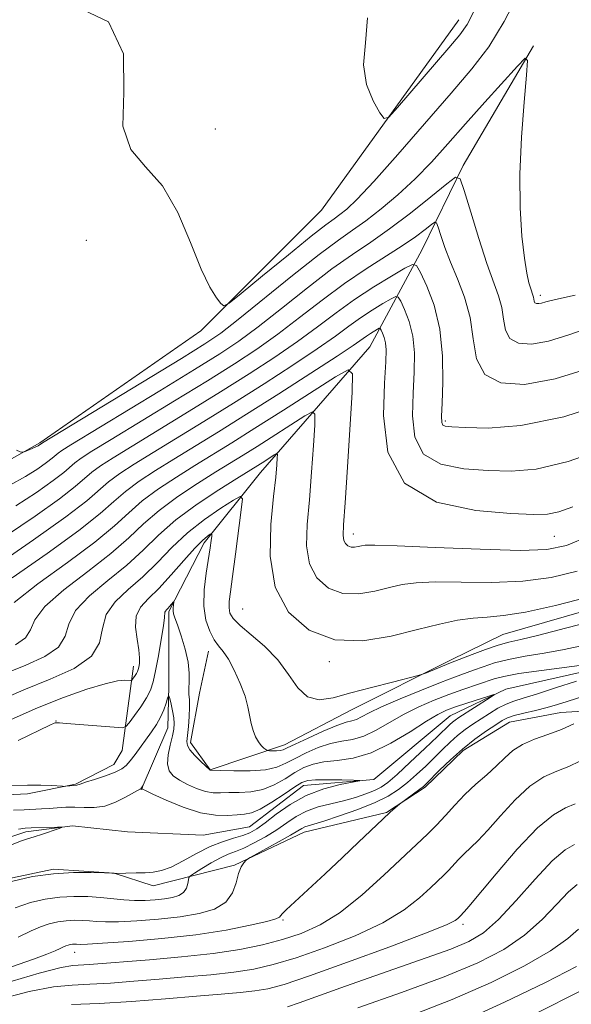
# Model space of a CAD drawing. Extents: x 2079800 to 2082700, y 359800 to 362700.
# Drawn here: x 2082265 to 2082375, y 360099 to 360296 of the extents above; entities that cross this region are included whole.
import ezdxf

# ---------------------------------------------------------------- set-up
doc = ezdxf.new("R2010")
doc.units = 0
doc.header["$MEASUREMENT"] = 0
doc.linetypes.add('rvrstm', pattern=[117.1, 50, -3.9, 0.5, -3.9, 0.5, -3.9, 0.5, -3.9, 50])
for name, color, linetype, lineweight in [('DTM HARD BREAKLINE', 7, 'Continuous', 0), ('DTM SPOT ELEVATION', 2, 'Continuous', 13), ('INDEX CONTOUR', 41, 'Continuous', 13), ('INTERMEDIATE CONTOUR', 44, 'Continuous', 0), ('STREAM - RIVER SINGLE LINE', 142, 'rvrstm', 0)]:
    doc.layers.add(name, color=color, linetype=linetype, lineweight=lineweight)

msp = doc.modelspace()

# ---------------------------------------------------------------- linework, layer by layer
at = {"layer": 'DTM HARD BREAKLINE'}
for points in [[(2082352.66, 360295.77, 1070.67), (2082325.22, 360257.84, 1069.42), (2082301.14, 360233.76, 1067.66), (2082268.97, 360211.4, 1066.17), (2082251.6, 360201.67, 1065.31), (2082236.97, 360205.76, 1065.31), (2082220.82, 360219.54, 1066.24), (2082209.16, 360218.61, 1066.15), (2082193.99, 360197.19, 1065.62), (2082190.68, 360173.54, 1064.37), (2082167.18, 360169.01, 1064.37), (2082142.26, 360162.55, 1063.41), (2082125.99, 360155.56, 1062.45), (2082105.55, 360135.35, 1060.64), (2082098.07, 360114.55, 1056.17)], [(2082367.53, 360290.61, 1066.12), (2082353.49, 360266.74, 1064.34), (2082345.32, 360249.99, 1060.78), (2082334.86, 360230.56, 1054.84), (2082313.04, 360205.49, 1049.1), (2082301.83, 360191.46, 1045.5), (2082294.72, 360177.76, 1043.74), (2082294.75, 360162.84, 1042.22), (2082294.54, 360154.54, 1041.08), (2082289.235, 360142.211, 1039.924)], [(2082302.656, 360169.853, 1045.336), (2082300.841, 360161.447, 1045.104), (2082299.04, 360151.628, 1044.442), (2082302.985, 360146.162, 1044.013), (2082317.853, 360151.186, 1046.606), (2082331.336, 360158.228, 1047.178), (2082350.958, 360168.027, 1048.34), (2082361.407, 360173.211, 1048.984), (2082389.858, 360181.327, 1049.18), (2082416.361, 360189.792, 1050.075), (2082430.504, 360196.545, 1050.575), (2082444.196, 360205.463, 1051.934), (2082455.311, 360216.232, 1055.028), (2082461.971, 360222.051, 1057.531), (2082485.956, 360244.242, 1058.461), (2082500, 360251.333, 1059.134)], [(2082500, 360222.905, 1057.326), (2082499.861, 360222.814, 1057.294), (2082491.746, 360212.55, 1056.183), (2082479.912, 360204.241, 1054.1), (2082467.337, 360198.159, 1053.975), (2082458.498, 360192.573, 1052.973), (2082453.064, 360186.359, 1052.754), (2082444.111, 360180.342, 1052.19), (2082413.36, 360166.67, 1049.623), (2082398.277, 360159.066, 1049.043), (2082380.619, 360158.111, 1048.088), (2082373.002, 360157.631, 1046.992), (2082362.759, 360155.681, 1046.836), (2082353.534, 360150.016, 1046.554), (2082345.9, 360142.749, 1046.194), (2082338.181, 360137.669, 1045.896), (2082321.769, 360133.734, 1044.66), (2082307.842, 360127.172, 1043.846), (2082291.599, 360123.014, 1040.558), (2082283.855, 360125.598, 1039.978), (2082271.709, 360126.379, 1039.838), (2082258.724, 360123.646, 1039.822)], [(2082236.02, 360145.787, 1041.956), (2082245.223, 360140.833, 1041.706), (2082253.72, 360140.814, 1041.706), (2082266.543, 360141.398, 1041.688), (2082276.13, 360143.336, 1042.099), (2082283.78, 360147.214, 1042.725), (2082285.407, 360150.039, 1043.065), (2082287.721, 360166.895, 1046.606)]]:
    msp.add_polyline3d(points, dxfattribs=at)
at = {"layer": 'DTM SPOT ELEVATION'}
for p in [(2082304.02, 360274.05, 1069.13), (2082278.3, 360251.83, 1066.14), (2082368.89, 360240.87, 1066.42), (2082349.94, 360215.75, 1060.27), (2082331.61, 360193.26, 1054.57), (2082371.7, 360192.78, 1055.03), (2082309.51, 360178.29, 1049.1), (2082326.77, 360167.74, 1049.7), (2082272.24, 360155.93, 1044.06), (2082317.56, 360116.24, 1046.16), (2082353.49, 360115.36, 1052.38), (2082275.92, 360109.8, 1046.68)]:
    msp.add_point(p, dxfattribs=at)
at = {"layer": 'INDEX CONTOUR'}
for points in [[(2082334.416, 360296.199, 1070), (2082333.982, 360291.226, 1070), (2082333.581, 360286.851, 1070), (2082334.227, 360282.918, 1070), (2082335.559, 360279.623, 1070), (2082336.877, 360277.253, 1070), (2082337.725, 360276.083, 1070), (2082338.643, 360276.359, 1070), (2082340.418, 360278.316, 1070), (2082350.632, 360290.2061, 1070), (2082352.85, 360292.82, 1070), (2082354.302, 360294.8641, 1070), (2082355.629, 360297.429, 1070)], [(2082262.3609, 360192.944, 1060), (2082268.0281, 360196.789, 1060), (2082272.91, 360200.259, 1060), (2082276.051, 360202.691, 1060), (2082279.345, 360205.534, 1060), (2082281.079, 360206.801, 1060), (2082283.622, 360208.44, 1060), (2082287.404, 360210.766, 1060), (2082298.801, 360217.72, 1060), (2082305.0649, 360221.58, 1060), (2082310.807, 360225.184, 1060), (2082315.922, 360228.509, 1060), (2082320.442, 360231.617, 1060), (2082324.438, 360234.561, 1060), (2082328.146, 360237.361, 1060), (2082331.838, 360240.024, 1060), (2082335.653, 360242.522, 1060), (2082339.178, 360244.6671, 1060), (2082341.863, 360246.235, 1060), (2082343.367, 360247.006, 1060), (2082344.169, 360246.787, 1060), (2082344.959, 360245.391, 1060), (2082346.23, 360242.698, 1060), (2082347.694, 360238.858, 1060), (2082348.872, 360234.0901, 1060), (2082349.409, 360228.7201, 1060), (2082349.461, 360223.502, 1060), (2082349.309, 360219.297, 1060), (2082349.199, 360216.729, 1060), (2082349.22, 360215.473, 1060), (2082349.423, 360214.965, 1060), (2082349.947, 360214.724, 1060), (2082351.271, 360214.582, 1060), (2082353.965, 360214.452, 1060), (2082358.507, 360214.37, 1060), (2082365.03, 360214.866, 1060), (2082373.575, 360216.595, 1060), (2082383.857, 360219.903, 1060)], [(2082262.089, 360165.401, 1050), (2082266.218, 360167.059, 1050), (2082269.992, 360168.77, 1050), (2082272.7209, 360170.657, 1050), (2082274.025, 360172.819, 1050), (2082274.763, 360175.261, 1050), (2082276.106, 360177.962, 1050), (2082278.887, 360180.886, 1050), (2082282.593, 360183.936, 1050), (2082286.376, 360187, 1050), (2082289.626, 360189.997, 1050), (2082292.692, 360192.978, 1050), (2082296.159, 360196.026, 1050), (2082300.374, 360199.146, 1050), (2082304.719, 360202.035, 1050), (2082308.334, 360204.311, 1050), (2082313.882, 360207.772, 1050), (2082315.795, 360208.994, 1050), (2082316.262, 360209.2581, 1050), (2082316.419, 360209.112, 1050), (2082316.4, 360208.43, 1050), (2082316.305, 360207.043, 1050), (2082316.088, 360204.593, 1050), (2082315.665, 360200.681, 1050), (2082315.089, 360195.144, 1050), (2082314.946, 360188.782, 1050), (2082315.958, 360182.634, 1050), (2082318.65, 360177.601, 1050), (2082322.769, 360174.029, 1050), (2082327.87, 360172.1249, 1050), (2082333.498, 360171.938, 1050), (2082339.1649, 360172.877, 1050), (2082344.378, 360174.195, 1050), (2082348.757, 360175.2731, 1050), (2082352.39, 360176.013, 1050), (2082355.482, 360176.447, 1050), (2082358.326, 360176.658, 1050), (2082361.576, 360176.939, 1050), (2082365.974, 360177.631, 1050), (2082371.915, 360178.9541, 1050), (2082378.392, 360180.626, 1050)], [(2082376.801, 360147.884, 1050), (2082374.573, 360146.832, 1050), (2082372.209, 360145.908, 1050), (2082369.631, 360144.753, 1050), (2082366.837, 360142.928, 1050), (2082363.872, 360140.1799, 1050), (2082360.972, 360137.016, 1050), (2082358.425, 360134.132, 1050), (2082356.438, 360132.049, 1050), (2082353.678, 360129.439, 1050), (2082352.581, 360128.296, 1050), (2082350.61, 360126.109, 1050), (2082349.648, 360125.1431, 1050), (2082346.966, 360122.632, 1050), (2082344.809, 360120.659, 1050), (2082341.7481, 360118.273, 1050), (2082337.48, 360115.674, 1050), (2082331.916, 360113.064, 1050), (2082325.816, 360110.664, 1050), (2082320.152, 360108.701, 1050), (2082315.608, 360107.33, 1050), (2082311.724, 360106.432, 1050), (2082307.755, 360105.814, 1050), (2082303.136, 360105.314, 1050), (2082298.034, 360104.8699, 1050), (2082292.799, 360104.445, 1050), (2082287.752, 360104.023, 1050), (2082283.095, 360103.652, 1050), (2082278.999, 360103.398, 1050), (2082275.454, 360103.254, 1050), (2082271.712, 360102.914, 1050), (2082266.84, 360101.995, 1050), (2082260.177, 360100.207, 1050)], [(2082263.749, 360138.132, 1040), (2082265.875, 360138.234, 1040), (2082269.309, 360138.378, 1040), (2082270.858, 360138.474, 1040), (2082272.465, 360138.604, 1040), (2082274.159, 360138.716, 1040), (2082275.95, 360138.74, 1040), (2082277.844, 360138.659, 1040), (2082279.844, 360138.656, 1040), (2082281.953, 360138.967, 1040), (2082284.1251, 360139.732, 1040), (2082286.123, 360140.714, 1040), (2082289.095, 360142.366, 1040), (2082289.141, 360142.41, 1040), (2082289.572, 360142.986, 1040), (2082289.446, 360142.464, 1040), (2082289.52, 360142.334, 1040), (2082290.075, 360142.036, 1040), (2082291.558, 360141.34, 1040), (2082294.234, 360140.128, 1040), (2082297.631, 360138.739, 1040), (2082301.089, 360137.627, 1040), (2082304.065, 360137.123, 1040), (2082306.484, 360137.071, 1040), (2082308.381, 360137.1951, 1040), (2082309.858, 360137.311, 1040), (2082311.258, 360137.604, 1040), (2082312.9861, 360138.355, 1040), (2082315.288, 360139.719, 1040), (2082317.774, 360141.352, 1040), (2082319.893, 360142.786, 1040), (2082321.3, 360143.662, 1040), (2082322.465, 360144.065, 1040), (2082324.06, 360144.189, 1040), (2082326.517, 360144.202, 1040), (2082329.2999, 360144.168, 1040), (2082331.631, 360144.123, 1040), (2082332.857, 360144.082, 1040), (2082332.823, 360143.979, 1040), (2082328.959, 360143.228, 1040), (2082325.66, 360142.38, 1040), (2082322.161, 360141.07, 1040), (2082318.945, 360139.273, 1040), (2082316.182, 360137.308, 1040), (2082313.967, 360135.578, 1040), (2082312.317, 360134.388, 1040), (2082310.946, 360133.625, 1040), (2082309.491, 360133.077, 1040), (2082307.663, 360132.539, 1040), (2082305.463, 360131.85, 1040), (2082302.966, 360130.855, 1040), (2082300.278, 360129.487, 1040), (2082297.618, 360128.0129, 1040), (2082295.237, 360126.788, 1040), (2082293.302, 360126.073, 1040), (2082291.642, 360125.763, 1040), (2082290.001, 360125.661, 1040), (2082288.219, 360125.602, 1040), (2082284.095, 360125.508, 1040), (2082283.954, 360125.52, 1040), (2082283.356, 360125.551, 1040), (2082281.879, 360125.612, 1040), (2082279.241, 360125.693, 1040), (2082275.713, 360125.687, 1040), (2082271.706, 360125.463, 1040), (2082267.56, 360124.901, 1040), (2082263.333, 360123.923, 1040)], [(2082376.145, 360106.924, 1060), (2082369.946, 360103.788, 1060), (2082361.794, 360099.826, 1060), (2082352.904, 360095.8029, 1060)]]:
    msp.add_polyline3d(points, dxfattribs=at)
at = {"layer": 'INTERMEDIATE CONTOUR'}
for points in [[(2082274.951, 360299.0269, 1068), (2082282.684, 360295.4101, 1068), (2082285.703, 360288.992, 1068), (2082285.784, 360281.38, 1068), (2082285.579, 360274.564, 1068), (2082287.14, 360269.936, 1068), (2082290.104, 360266.504, 1068), (2082293.505, 360262.679, 1068), (2082296.545, 360257.358, 1068), (2082299.101, 360251.378, 1068), (2082301.219, 360246.063, 1068), (2082302.936, 360242.436, 1068), (2082304.245, 360240.308, 1068), (2082305.128, 360239.19, 1068), (2082305.721, 360238.746, 1068), (2082306.773, 360239.269, 1068), (2082309.186, 360241.207, 1068), (2082313.475, 360244.735, 1068), (2082318.607, 360248.935, 1068), (2082323.158, 360252.616, 1068), (2082326.072, 360254.893, 1068), (2082327.734, 360256.118, 1068), (2082328.896, 360256.9519, 1068), (2082330.2611, 360258.048, 1068), (2082332.358, 360260.042, 1068), (2082335.67, 360263.564, 1068), (2082340.435, 360268.933, 1068), (2082351.091, 360281.195, 1068), (2082355.245, 360286.008, 1068), (2082358.619, 360290.393, 1068), (2082361.709, 360295.474, 1068), (2082364.977, 360301.777, 1068)], [(2082264.345, 360209.9701, 1066), (2082265.054, 360209.611, 1066), (2082265.412, 360209.524, 1066), (2082265.668, 360209.544, 1066), (2082266.042, 360209.688, 1066), (2082267.457, 360210.285, 1066), (2082268.164, 360210.598, 1066), (2082268.645, 360210.8321, 1066), (2082268.926, 360210.99, 1066), (2082269.256, 360211.238, 1066), (2082269.502, 360211.394, 1066), (2082297.289, 360228.269, 1066), (2082301.964, 360231.157, 1066), (2082305.146, 360233.32, 1066), (2082308.618, 360236.009, 1066), (2082319.468, 360244.777, 1066), (2082324.768, 360248.974, 1066), (2082328.609, 360251.843, 1066), (2082331.443, 360253.831, 1066), (2082334.0731, 360255.701, 1066), (2082337.121, 360258.061, 1066), (2082340.492, 360260.905, 1066), (2082343.91, 360264.069, 1066), (2082347.184, 360267.434, 1066), (2082350.465, 360271.058, 1066), (2082353.988, 360275.041, 1066), (2082357.839, 360279.349, 1066), (2082364.365, 360286.559, 1066), (2082365.911, 360288.121, 1066), (2082366.3821, 360287.662, 1066), (2082366.179, 360284.789, 1066), (2082365.681, 360279.376, 1066), (2082365.152, 360272.374, 1066), (2082364.833, 360265.002, 1066), (2082364.898, 360258.308, 1066), (2082365.252, 360252.666, 1066), (2082365.736, 360248.275, 1066), (2082366.214, 360245.247, 1066), (2082366.641, 360243.317, 1066), (2082366.996, 360242.131, 1066), (2082367.448, 360240.854, 1066), (2082367.559, 360240.448, 1066), (2082367.616, 360240.043, 1066), (2082367.684, 360239.663, 1066), (2082367.839, 360239.368, 1066), (2082368.14, 360239.206, 1066), (2082368.591, 360239.1791, 1066), (2082369.175, 360239.283, 1066), (2082370.04, 360239.5299, 1066), (2082371.9691, 360240.014, 1066), (2082375.903, 360240.847, 1066)], [(2082262.999, 360202.969, 1064), (2082266.101, 360204.682, 1064), (2082268.571, 360206.233, 1064), (2082270.356, 360207.482, 1064), (2082271.4601, 360208.337, 1064), (2082272.619, 360209.337, 1064), (2082273.361, 360209.863, 1064), (2082275.184, 360211.002, 1064), (2082292.945, 360221.804, 1064), (2082299.881, 360226.039, 1064), (2082304.911, 360229.166, 1064), (2082308.738, 360231.716, 1064), (2082312.56, 360234.545, 1064), (2082317.255, 360238.241, 1064), (2082322.413, 360242.335, 1064), (2082327.302, 360246.093, 1064), (2082331.403, 360249.005, 1064), (2082335.054, 360251.463, 1064), (2082338.805, 360254.084, 1064), (2082342.987, 360257.261, 1064), (2082347.051, 360260.505, 1064), (2082350.23, 360263.103, 1064), (2082352.0119, 360264.411, 1064), (2082352.917, 360264.06, 1064), (2082353.721, 360261.747, 1064), (2082355.0129, 360257.438, 1064), (2082356.64, 360252.149, 1064), (2082358.266, 360247.165, 1064), (2082360.594, 360240.744, 1064), (2082361.221, 360238.438, 1064), (2082361.55, 360236.102, 1064), (2082361.942, 360233.917, 1064), (2082362.833, 360232.218, 1064), (2082364.571, 360231.279, 1064), (2082367.1639, 360231.127, 1064), (2082370.533, 360231.725, 1064), (2082374.614, 360232.989, 1064), (2082379.395, 360234.642, 1064)], [(2082264.231, 360198.813, 1062), (2082268.299, 360201.511, 1062), (2082271.633, 360203.87, 1062), (2082273.756, 360205.514, 1062), (2082275.982, 360207.4349, 1062), (2082277.22, 360208.332, 1062), (2082279.4029, 360209.7211, 1062), (2082283.219, 360212.057, 1062), (2082295.873, 360219.762, 1062), (2082302.473, 360223.81, 1062), (2082307.859, 360227.175, 1062), (2082312.33, 360230.113, 1062), (2082316.5011, 360233.0809, 1062), (2082320.856, 360236.407, 1062), (2082325.358, 360239.893, 1062), (2082329.835, 360243.212, 1062), (2082334.117, 360246.101, 1062), (2082341.362, 360250.68, 1062), (2082343.995, 360252.49, 1062), (2082345.921, 360253.942, 1062), (2082347.18, 360254.958, 1062), (2082347.856, 360255.454, 1062), (2082348.199, 360255.321, 1062), (2082348.503, 360254.445, 1062), (2082349.019, 360252.758, 1062), (2082349.824, 360250.374, 1062), (2082350.9491, 360247.456, 1062), (2082352.365, 360244.138, 1062), (2082353.791, 360240.458, 1062), (2082354.882, 360236.429, 1062), (2082355.484, 360232.162, 1062), (2082356.201, 360228.171, 1062), (2082357.827, 360225.068, 1062), (2082361.002, 360223.353, 1062), (2082365.738, 360223.075, 1062), (2082371.892, 360224.167, 1062), (2082379.187, 360226.448, 1062)], [(2082260.491, 360187.0761, 1058), (2082267.757, 360192.068, 1058), (2082274.187, 360196.648, 1058), (2082278.347, 360199.868, 1058), (2082282.707, 360203.632, 1058), (2082284.938, 360205.27, 1058), (2082287.842, 360207.159, 1058), (2082291.59, 360209.4749, 1058), (2082301.729, 360215.678, 1058), (2082307.658, 360219.351, 1058), (2082313.754, 360223.193, 1058), (2082319.514, 360226.905, 1058), (2082324.383, 360230.152, 1058), (2082327.99, 360232.6981, 1058), (2082330.687, 360234.686, 1058), (2082333.009, 360236.356, 1058), (2082335.345, 360237.885, 1058), (2082337.504, 360239.199, 1058), (2082339.149, 360240.1589, 1058), (2082340.07, 360240.632, 1058), (2082340.561, 360240.498, 1058), (2082341.045, 360239.643, 1058), (2082341.823, 360237.993, 1058), (2082342.72, 360235.642, 1058), (2082343.441, 360232.722, 1058), (2082343.764, 360229.347, 1058), (2082343.7559, 360225.544, 1058), (2082343.5551, 360221.322, 1058), (2082343.3891, 360216.796, 1058), (2082343.844, 360212.519, 1058), (2082345.594, 360209.152, 1058), (2082349.0591, 360207.164, 1058), (2082353.647, 360206.243, 1058), (2082358.512, 360205.885, 1058), (2082363.109, 360205.753, 1058), (2082368.101, 360206.1901, 1058), (2082374.45, 360207.705, 1058), (2082382.683, 360210.579, 1058)], [(2082263.4879, 360184.4581, 1056), (2082270.48, 360189.369, 1056), (2082276.795, 360193.939, 1056), (2082281.037, 360197.312, 1056), (2082283.774, 360199.735, 1056), (2082286.07, 360201.73, 1056), (2082288.797, 360203.739, 1056), (2082292.061, 360205.878, 1056), (2082295.776, 360208.184, 1056), (2082304.657, 360213.636, 1056), (2082310.25, 360217.121, 1056), (2082316.7019, 360221.202, 1056), (2082323.106, 360225.301, 1056), (2082328.324, 360228.6879, 1056), (2082331.541, 360230.834, 1056), (2082334.181, 360232.688, 1056), (2082335.038, 360233.249, 1056), (2082336.434, 360234.084, 1056), (2082336.772, 360234.257, 1056), (2082336.953, 360234.2079, 1056), (2082337.13, 360233.894, 1056), (2082337.416, 360233.289, 1056), (2082337.745, 360232.425, 1056), (2082338.01, 360231.354, 1056), (2082338.119, 360229.973, 1056), (2082338.0511, 360227.586, 1056), (2082337.801, 360223.347, 1056), (2082337.58, 360216.863, 1056), (2082338.469, 360209.565, 1056), (2082341.765, 360203.34, 1056), (2082348.172, 360199.604, 1056), (2082356.023, 360197.904, 1056), (2082363.059, 360197.318, 1056), (2082367.61, 360197.093, 1056), (2082370.364, 360197.169, 1056), (2082372.598, 360197.655, 1056), (2082375.423, 360198.661, 1056)], [(2082263.843, 360179.546, 1054), (2082268.621, 360183.267, 1054), (2082274.518, 360187.5581, 1054), (2082279.989, 360191.626, 1054), (2082283.9, 360194.874, 1054), (2082286.747, 360197.483, 1054), (2082289.433, 360199.829, 1054), (2082292.656, 360202.208, 1054), (2082296.28, 360204.597, 1054), (2082299.962, 360206.893, 1054), (2082307.318, 360211.424, 1054), (2082311.9421, 360214.3149, 1054), (2082317.626, 360217.917, 1054), (2082328.0391, 360224.568, 1054), (2082330.58, 360226.0029, 1054), (2082331.434, 360225.207, 1054), (2082331.335, 360221.498, 1054), (2082330.407, 360206.578, 1054), (2082329.946, 360199.455, 1054), (2082329.645, 360195.056, 1054), (2082329.544, 360192.897, 1054), (2082329.658, 360191.9349, 1054), (2082329.994, 360191.307, 1054), (2082330.507, 360190.861, 1054), (2082331.144, 360190.624, 1054), (2082331.845, 360190.601, 1054), (2082332.552, 360190.718, 1054), (2082333.202, 360190.882, 1054), (2082333.961, 360191.0061, 1054), (2082335.901, 360191.024, 1054), (2082340.321, 360190.876, 1054), (2082347.909, 360190.544, 1054), (2082356.893, 360190.175, 1054), (2082364.889, 360189.96, 1054), (2082370.234, 360190.113, 1054), (2082374.149, 360190.947, 1054), (2082378.574, 360192.802, 1054)], [(2082264.129, 360171.111, 1052), (2082266.12, 360172.487, 1052), (2082267.122, 360174.099, 1052), (2082268.02, 360176.124, 1052), (2082269.975, 360178.754, 1052), (2082273.754, 360182.077, 1052), (2082278.555, 360185.747, 1052), (2082283.182, 360189.313, 1052), (2082286.763, 360192.435, 1052), (2082289.719, 360195.23, 1052), (2082292.7961, 360197.927, 1052), (2082296.515, 360200.677, 1052), (2082300.499, 360203.316, 1052), (2082304.148, 360205.602, 1052), (2082309.611, 360208.975, 1052), (2082312.39, 360210.713, 1052), (2082321.917, 360216.781, 1052), (2082323.421, 360217.63, 1052), (2082323.926, 360217.159, 1052), (2082323.868, 360214.964, 1052), (2082323.61, 360210.866, 1052), (2082323.247, 360205.586, 1052), (2082322.805, 360200.068, 1052), (2082322.367, 360195.1, 1052), (2082322.245, 360190.839, 1052), (2082322.808, 360187.284, 1052), (2082324.322, 360184.454, 1052), (2082326.638, 360182.445, 1052), (2082329.507, 360181.375, 1052), (2082332.672, 360181.269, 1052), (2082335.859, 360181.798, 1052), (2082338.79, 360182.539, 1052), (2082341.359, 360183.139, 1052), (2082344.145, 360183.518, 1052), (2082347.901, 360183.661, 1052), (2082353.117, 360183.601, 1052), (2082359.234, 360183.557, 1052), (2082365.432, 360183.796, 1052), (2082371.0751, 360184.533, 1052), (2082376.271, 360185.787, 1052)], [(2082260.877, 360160.025, 1048), (2082265.813, 360162.148, 1048), (2082271.059, 360164.255, 1048), (2082275.854, 360166.428, 1048), (2082279.322, 360168.826, 1048), (2082280.927, 360171.54, 1048), (2082281.5069, 360174.399, 1048), (2082282.238, 360177.17, 1048), (2082284.02, 360179.695, 1048), (2082286.631, 360182.125, 1048), (2082289.569, 360184.687, 1048), (2082292.451, 360187.535, 1048), (2082295.355, 360190.533, 1048), (2082298.478, 360193.473, 1048), (2082301.887, 360196.152, 1048), (2082305.137, 360198.382, 1048), (2082307.655, 360199.981, 1048), (2082309.019, 360200.724, 1048), (2082309.421, 360200.225, 1048), (2082309.206, 360198.055, 1048), (2082308.052, 360189.223, 1048), (2082307.457, 360184.773, 1048), (2082307.031, 360181.676, 1048), (2082306.8, 360179.738, 1048), (2082306.762, 360178.477, 1048), (2082306.958, 360177.453, 1048), (2082307.61, 360176.379, 1048), (2082308.98, 360175.007, 1048), (2082311.2, 360173.145, 1048), (2082313.876, 360170.822, 1048), (2082316.481, 360168.12, 1048), (2082318.63, 360165.203, 1048), (2082320.511, 360162.557, 1048), (2082322.451, 360160.745, 1048), (2082324.747, 360160.168, 1048), (2082327.575, 360160.568, 1048), (2082331.08, 360161.52, 1048), (2082335.241, 360162.638, 1048), (2082339.38, 360163.701, 1048), (2082344.493, 360164.985, 1048), (2082345.405, 360165.252, 1048), (2082346.173, 360165.552, 1048), (2082350.966, 360167.494, 1048), (2082355.302, 360169.177, 1048), (2082357.949, 360170.173, 1048), (2082360.494, 360171.051, 1048), (2082362.62, 360171.647, 1048), (2082365.012, 360172.202, 1048), (2082368.601, 360173.055, 1048), (2082373.9261, 360174.421, 1048), (2082379.94, 360175.998, 1048)], [(2082263.258, 360156.22, 1046), (2082268.554, 360158.559, 1046), (2082273.7169, 360160.618, 1046), (2082278.345, 360162.252, 1046), (2082282.038, 360163.368, 1046), (2082284.52, 360163.923, 1046), (2082285.992, 360164.082, 1046), (2082287.17, 360164.033, 1046), (2082287.361, 360164.088, 1046), (2082287.516, 360164.265, 1046), (2082288.049, 360165.003, 1046), (2082288.315, 360165.418, 1046), (2082288.5, 360165.781, 1046), (2082288.626, 360166.167, 1046), (2082288.74, 360166.679, 1046), (2082288.859, 360167.424, 1046), (2082288.9009, 360168.532, 1046), (2082288.756, 360170.135, 1046), (2082288.393, 360172.277, 1046), (2082288.101, 360174.651, 1046), (2082288.247, 360176.859, 1046), (2082289.116, 360178.648, 1046), (2082290.664, 360180.332, 1046), (2082292.763, 360182.374, 1046), (2082295.244, 360185.052, 1046), (2082297.765, 360187.93, 1046), (2082299.942, 360190.388, 1046), (2082301.481, 360191.961, 1046), (2082302.446, 360192.79, 1046), (2082302.995, 360193.164, 1046), (2082303.268, 360193.313, 1046), (2082303.348, 360193.213, 1046), (2082303.305, 360192.779, 1046), (2082303.19, 360191.914, 1046), (2082302.985, 360190.478, 1046), (2082302.208, 360185.391, 1046), (2082301.833, 360182.065, 1046), (2082301.7641, 360178.818, 1046), (2082302.162, 360176.046, 1046), (2082302.903, 360173.825, 1046), (2082303.79, 360172.147, 1046), (2082304.674, 360170.93, 1046), (2082305.592, 360169.7879, 1046), (2082306.628, 360168.26, 1046), (2082307.816, 360166.038, 1046), (2082308.995, 360163.423, 1046), (2082309.9531, 360160.872, 1046), (2082310.546, 360158.739, 1046), (2082311.191, 360155.451, 1046), (2082311.582, 360154.041, 1046), (2082312.07, 360152.787, 1046), (2082312.618, 360151.763, 1046), (2082313.181, 360151.019, 1046), (2082313.693, 360150.525, 1046), (2082314.079, 360150.228, 1046), (2082314.308, 360150.075, 1046), (2082314.5121, 360150.015, 1046), (2082314.866, 360149.9939, 1046), (2082315.486, 360149.976, 1046), (2082316.246, 360149.976, 1046), (2082316.961, 360150.025, 1046), (2082317.557, 360150.172, 1046), (2082318.402, 360150.551, 1046), (2082319.973, 360151.314, 1046), (2082322.544, 360152.525, 1046), (2082325.566, 360153.891, 1046), (2082328.285, 360155.031, 1046), (2082330.136, 360155.672, 1046), (2082331.314, 360155.986, 1046), (2082332.203, 360156.255, 1046), (2082333.1951, 360156.729, 1046), (2082334.724, 360157.524, 1046), (2082337.234, 360158.724, 1046), (2082340.943, 360160.341, 1046), (2082345.171, 360162.0941, 1046), (2082349.012, 360163.629, 1046), (2082351.799, 360164.69, 1046), (2082355.555, 360166.039, 1046), (2082357.489, 360166.745, 1046), (2082359.79, 360167.4991, 1046), (2082362.5701, 360168.213, 1046), (2082365.898, 360168.833, 1046), (2082369.65, 360169.443, 1046), (2082373.662, 360170.159, 1046), (2082377.764, 360171.049, 1046)], [(2082264.6471, 360152.0151, 1044), (2082270.963, 360155.088, 1044), (2082271.869, 360155.497, 1044), (2082272.085, 360155.557, 1044), (2082272.923, 360155.5461, 1044), (2082273.569, 360155.507, 1044), (2082275.152, 360155.388, 1044), (2082283.854, 360154.671, 1044), (2082285.407, 360154.584, 1044), (2082286.1811, 360154.821, 1044), (2082286.838, 360155.586, 1044), (2082287.876, 360156.988, 1044), (2082289.132, 360158.76, 1044), (2082290.2769, 360160.542, 1044), (2082291.069, 360162.106, 1044), (2082291.613, 360163.765, 1044), (2082292.102, 360165.964, 1044), (2082292.672, 360168.95, 1044), (2082293.2431, 360172.174, 1044), (2082293.679, 360174.889, 1044), (2082293.887, 360176.539, 1044), (2082293.975, 360177.656, 1044), (2082294.077, 360177.865, 1044), (2082294.269, 360178.075, 1044), (2082294.549, 360178.356, 1044), (2082294.901, 360178.746, 1044), (2082295.702, 360179.691, 1044), (2082295.7461, 360179.675, 1044), (2082295.649, 360179.023, 1044), (2082295.591, 360178.473, 1044), (2082295.589, 360177.9, 1044), (2082295.691, 360177.33, 1044), (2082295.959, 360176.504, 1044), (2082296.459, 360175.087, 1044), (2082297.2051, 360172.882, 1044), (2082298.0001, 360170.238, 1044), (2082298.598, 360167.639, 1044), (2082298.824, 360165.474, 1044), (2082298.804, 360163.752, 1044), (2082298.736, 360162.387, 1044), (2082298.77, 360161.26, 1044), (2082298.857, 360160.1239, 1044), (2082298.901, 360158.7, 1044), (2082298.8301, 360156.824, 1044), (2082298.677, 360154.801, 1044), (2082298.373, 360151.864, 1044), (2082298.463, 360151.019, 1044), (2082298.952, 360150.165, 1044), (2082299.929, 360149.055, 1044), (2082301.115, 360147.873, 1044), (2082302.979, 360146.134, 1044), (2082305.083, 360146.059, 1044), (2082307.7311, 360145.9811, 1044), (2082310.977, 360145.983, 1044), (2082314.0329, 360146.192, 1044), (2082316.326, 360146.705, 1044), (2082318.133, 360147.487, 1044), (2082319.947, 360148.471, 1044), (2082322.134, 360149.57, 1044), (2082324.57, 360150.615, 1044), (2082327.003, 360151.414, 1044), (2082329.254, 360151.869, 1044), (2082331.422, 360152.246, 1044), (2082333.674, 360152.906, 1044), (2082336.146, 360154.099, 1044), (2082338.832, 360155.654, 1044), (2082341.697, 360157.291, 1044), (2082344.691, 360158.782, 1044), (2082347.719, 360160.091, 1044), (2082350.673, 360161.233, 1044), (2082353.446, 360162.22, 1044), (2082359.676, 360164.313, 1044), (2082361.631, 360164.825, 1044), (2082364.647, 360165.374, 1044), (2082369.175, 360166.019, 1044), (2082378.722, 360167.262, 1044)], [(2082376.115, 360163.883, 1044), (2082371.971, 360162.51, 1044), (2082368.17, 360161.287, 1044), (2082365.462, 360160.466, 1044), (2082363.594, 360159.886, 1044), (2082362.063, 360159.283, 1044), (2082360.462, 360158.457, 1044), (2082358.777, 360157.451, 1044), (2082357.088, 360156.373, 1044), (2082355.461, 360155.303, 1044), (2082353.898, 360154.206, 1044), (2082352.389, 360153.019, 1044), (2082350.909, 360151.694, 1044), (2082349.398, 360150.229, 1044), (2082347.786, 360148.633, 1044), (2082346.029, 360146.934, 1044), (2082344.194, 360145.232, 1044), (2082342.375, 360143.641, 1044), (2082340.5889, 360142.24, 1044), (2082338.554, 360140.949, 1044), (2082335.908, 360139.652, 1044), (2082332.479, 360138.285, 1044), (2082328.831, 360136.99, 1044), (2082325.713, 360135.966, 1044), (2082323.685, 360135.346, 1044), (2082322.541, 360135.012, 1044), (2082321.885, 360134.784, 1044), (2082321.327, 360134.49, 1044), (2082320.503, 360133.982, 1044), (2082319.056, 360133.124, 1044), (2082316.803, 360131.86, 1044), (2082310.961, 360128.67, 1044), (2082310.441, 360128.35, 1044), (2082310.145, 360128.085, 1044), (2082309.722, 360127.625, 1044), (2082309.191, 360126.811, 1044), (2082308.664, 360125.5071, 1044), (2082308.174, 360123.669, 1044), (2082307.441, 360121.616, 1044), (2082306.105, 360119.758, 1044), (2082303.886, 360118.408, 1044), (2082300.818, 360117.499, 1044), (2082297.018, 360116.869, 1044), (2082292.687, 360116.386, 1044), (2082288.369, 360116.042, 1044), (2082284.695, 360115.858, 1044), (2082282.113, 360115.841, 1044), (2082280.338, 360115.932, 1044), (2082278.904, 360116.058, 1044), (2082277.428, 360116.151, 1044), (2082275.859, 360116.171, 1044), (2082274.229, 360116.084, 1044), (2082272.566, 360115.858, 1044), (2082270.87, 360115.466, 1044), (2082269.138, 360114.881, 1044), (2082267.252, 360114.049, 1044), (2082264.648, 360112.812, 1044)], [(2082263.36, 360143.052, 1042), (2082266.504, 360143.135, 1042), (2082269.195, 360143.1139, 1042), (2082271.293, 360143.0311, 1042), (2082273.512, 360142.893, 1042), (2082273.894, 360142.885, 1042), (2082274.203, 360142.913, 1042), (2082275.779, 360143.08, 1042), (2082276.405, 360143.1301, 1042), (2082277.019, 360143.342, 1042), (2082278.082, 360143.692, 1042), (2082279.907, 360144.2759, 1042), (2082282.077, 360144.998, 1042), (2082284.033, 360145.724, 1042), (2082285.366, 360146.372, 1042), (2082286.261, 360147.067, 1042), (2082287.053, 360147.985, 1042), (2082288.006, 360149.2471, 1042), (2082291.304, 360153.792, 1042), (2082292.281, 360155.235, 1042), (2082293.106, 360156.68, 1042), (2082293.743, 360158.14, 1042), (2082294.199, 360159.465, 1042), (2082294.492, 360160.465, 1042), (2082294.653, 360160.977, 1042), (2082294.764, 360160.957, 1042), (2082294.921, 360160.385, 1042), (2082295.187, 360159.296, 1042), (2082295.492, 360157.929, 1042), (2082295.734, 360156.576, 1042), (2082295.827, 360155.433, 1042), (2082295.742, 360154.314, 1042), (2082295.468, 360152.938, 1042), (2082295.032, 360151.133, 1042), (2082294.629, 360149.151, 1042), (2082294.491, 360147.352, 1042), (2082294.811, 360146.002, 1042), (2082295.606, 360144.993, 1042), (2082296.848, 360144.123, 1042), (2082298.475, 360143.2479, 1042), (2082300.284, 360142.452, 1042), (2082302.034, 360141.881, 1042), (2082303.566, 360141.626, 1042), (2082305.048, 360141.591, 1042), (2082306.732, 360141.627, 1042), (2082308.795, 360141.646, 1042), (2082311.117, 360141.793, 1042), (2082313.51, 360142.274, 1042), (2082315.807, 360143.212, 1042), (2082317.953, 360144.419, 1042), (2082319.92, 360145.628, 1042), (2082321.7239, 360146.616, 1042), (2082323.574, 360147.339, 1042), (2082325.722, 360147.797, 1042), (2082328.373, 360148.066, 1042), (2082331.53, 360148.507, 1042), (2082335.146, 360149.556, 1042), (2082339.096, 360151.4691, 1042), (2082342.94, 360153.784, 1042), (2082346.1599, 360155.858, 1042), (2082348.425, 360157.218, 1042), (2082350.156, 360158.0519, 1042), (2082351.96, 360158.717, 1042), (2082354.2499, 360159.48, 1042), (2082358.603, 360160.8841, 1042), (2082359.638, 360161.2001, 1042), (2082359.722, 360161.128, 1042), (2082358.929, 360160.607, 1042), (2082352.672, 360156.615, 1042), (2082351.928, 360156.108, 1042), (2082351.405, 360155.702, 1042), (2082350.869, 360155.219, 1042), (2082348.371, 360152.823, 1042), (2082345.853, 360150.432, 1042), (2082342.939, 360147.696, 1042), (2082340.314, 360145.279, 1042), (2082338.473, 360143.677, 1042), (2082337.127, 360142.712, 1042), (2082335.794, 360142.0351, 1042), (2082334.087, 360141.364, 1042), (2082332.006, 360140.68, 1042), (2082329.646, 360140.029, 1042), (2082327.115, 360139.429, 1042), (2082324.585, 360138.784, 1042), (2082322.2379, 360137.966, 1042), (2082320.191, 360136.888, 1042), (2082318.283, 360135.61, 1042), (2082316.284, 360134.228, 1042), (2082314.047, 360132.846, 1042), (2082311.764, 360131.589, 1042), (2082309.708, 360130.588, 1042), (2082308.058, 360129.91, 1042), (2082306.607, 360129.3541, 1042), (2082305.054, 360128.654, 1042), (2082303.211, 360127.637, 1042), (2082301.356, 360126.511, 1042), (2082299.879, 360125.576, 1042), (2082299.0629, 360125.034, 1042), (2082298.744, 360124.689, 1042), (2082298.649, 360124.243, 1042), (2082298.532, 360123.489, 1042), (2082298.2491, 360122.569, 1042), (2082297.684, 360121.7139, 1042), (2082296.749, 360121.103, 1042), (2082295.462, 360120.706, 1042), (2082293.869, 360120.44, 1042), (2082292.025, 360120.242, 1042), (2082290.004, 360120.128, 1042), (2082287.89, 360120.134, 1042), (2082285.741, 360120.277, 1042), (2082281.132, 360120.728, 1042), (2082278.554, 360120.89, 1042), (2082275.813, 360120.925, 1042), (2082272.967, 360120.774, 1042), (2082270.063, 360120.38, 1042), (2082267.1019, 360119.695, 1042), (2082264.076, 360118.672, 1042)], [(2082378.019, 360160.999, 1046), (2082374.266, 360159.783, 1046), (2082372.357, 360159.188, 1046), (2082370.261, 360158.601, 1046), (2082367.931, 360158.025, 1046), (2082365.634, 360157.48, 1046), (2082363.7159, 360156.99, 1046), (2082362.387, 360156.546, 1046), (2082361.3119, 360156.002, 1046), (2082360.0189, 360155.177, 1046), (2082358.157, 360153.933, 1046), (2082355.857, 360152.296, 1046), (2082353.372, 360150.337, 1046), (2082350.9491, 360148.17, 1046), (2082348.817, 360146.091, 1046), (2082346.221, 360143.448, 1046), (2082345.58, 360142.861, 1046), (2082344.877, 360142.32, 1046), (2082340.783, 360139.357, 1046), (2082339.901, 360138.5899, 1046), (2082338.935, 360137.714, 1046), (2082337.44, 360136.319, 1046), (2082332.629, 360131.735, 1046), (2082329.444, 360128.721, 1046), (2082325.927, 360125.432, 1046), (2082318.181, 360118.234, 1046), (2082317.381, 360117.455, 1046), (2082316.823, 360116.818, 1046), (2082316.102, 360116.484, 1046), (2082314.299, 360115.959, 1046), (2082310.955, 360115.1659, 1046), (2082306.166, 360114.223, 1046), (2082300.167, 360113.298, 1046), (2082293.349, 360112.531, 1046), (2082286.734, 360111.956, 1046), (2082281.5, 360111.583, 1046), (2082278.485, 360111.406, 1046), (2082277.1649, 360111.365, 1046), (2082276.3029, 360111.411, 1046), (2082275.9039, 360111.416, 1046), (2082275.491, 360111.394, 1046), (2082275.069, 360111.337, 1046), (2082274.639, 360111.238, 1046), (2082274.199, 360111.089, 1046), (2082273.72, 360110.878, 1046), (2082273.054, 360110.562, 1046), (2082272.027, 360110.0929, 1046), (2082270.402, 360109.407, 1046), (2082267.695, 360108.3849, 1046), (2082263.366, 360106.889, 1046)], [(2082375.577, 360155.362, 1048), (2082373.154, 360154.217, 1048), (2082370.443, 360153.218, 1048), (2082367.728, 360152.279, 1048), (2082365.328, 360151.2549, 1048), (2082363.449, 360150.028, 1048), (2082361.853, 360148.595, 1048), (2082360.193, 360146.98, 1048), (2082358.211, 360145.207, 1048), (2082356.023, 360143.297, 1048), (2082353.837, 360141.271, 1048), (2082351.816, 360139.166, 1048), (2082349.952, 360137.084, 1048), (2082348.189, 360135.143, 1048), (2082346.42, 360133.365, 1048), (2082337.697, 360125.179, 1048), (2082333.339, 360121.258, 1048), (2082328.949, 360117.75, 1048), (2082324.935, 360115.235, 1048), (2082321.182, 360113.544, 1048), (2082317.445, 360112.323, 1048), (2082313.466, 360111.275, 1048), (2082308.951, 360110.346, 1048), (2082303.594, 360109.539, 1048), (2082297.306, 360108.856, 1048), (2082290.883, 360108.3, 1048), (2082278.873, 360107.363, 1048), (2082275.606, 360107.157, 1048), (2082273.218, 360106.739, 1048), (2082268.837, 360105.608, 1048), (2082261.686, 360103.463, 1048)], [(2082375.891, 360139.381, 1052), (2082373.945, 360138.579, 1052), (2082371.531, 360137.225, 1052), (2082368.346, 360134.6, 1052), (2082364.2941, 360130.331, 1052), (2082360.092, 360125.437, 1052), (2082354.666, 360118.892, 1052), (2082353.806, 360117.902, 1052), (2082352.877, 360116.9219, 1052), (2082352.448, 360116.521, 1052), (2082351.922, 360116.139, 1052), (2082350.156, 360115.288, 1052), (2082346.011, 360113.598, 1052), (2082338.8971, 360110.893, 1052), (2082330.45, 360107.784, 1052), (2082322.859, 360105.079, 1052), (2082317.749, 360103.385, 1052), (2082314.497, 360102.5169, 1052), (2082311.917, 360102.09, 1052), (2082308.965, 360101.772, 1052), (2082305.184, 360101.439, 1052), (2082300.26, 360101.021, 1052), (2082294.078, 360100.484, 1052), (2082287.317, 360099.94, 1052), (2082280.855, 360099.541, 1052), (2082275.302, 360099.351, 1052)], [(2082264.704, 360134.327, 1038), (2082266.038, 360134.533, 1038), (2082267.281, 360134.597, 1038), (2082272.505, 360134.752, 1038), (2082273.347, 360134.764, 1038), (2082273.388, 360134.675, 1038), (2082272.662, 360134.4109, 1038), (2082269.5379, 360133.352, 1038), (2082267.885, 360132.819, 1038), (2082266.547, 360132.412, 1038), (2082265.1129, 360131.932, 1038), (2082263.013, 360131.109, 1038)], [(2082375.735, 360131.314, 1054), (2082373.852, 360130.215, 1054), (2082371.278, 360128.022, 1054), (2082367.8759, 360124.402, 1054), (2082364.097, 360120.143, 1054), (2082360.536, 360116.3089, 1054), (2082357.562, 360113.683, 1054), (2082354.642, 360111.925, 1054), (2082351.015, 360110.411, 1054), (2082346.155, 360108.649, 1054), (2082334.573, 360104.62, 1054), (2082329.069, 360102.667, 1054), (2082320.744, 360099.6819, 1054), (2082318.462, 360098.914, 1054)], [(2082376.271, 360123.327, 1056), (2082374.543, 360121.854, 1056), (2082372.2, 360119.3929, 1056), (2082369.25, 360116.323, 1056), (2082365.739, 360113.181, 1056), (2082361.618, 360110.36, 1056), (2082356.445, 360107.696, 1056), (2082349.686, 360104.882, 1056), (2082341.205, 360101.7539, 1056), (2082332.481, 360098.7209, 1056)], [(2082376.523, 360114.3841, 1058), (2082374.402, 360112.504, 1058), (2082370.942, 360110.053, 1058), (2082365.782, 360107.074, 1058), (2082359.12, 360103.761, 1058), (2082351.295, 360100.342, 1058), (2082342.787, 360097.057, 1058)], [(2082377.807, 360102.496, 1062), (2082367.211, 360097.151, 1062)]]:
    msp.add_polyline3d(points, dxfattribs=at)
at = {"layer": 'STREAM - RIVER SINGLE LINE'}
msp.add_polyline3d([(2082500, 360230.777, 1053.061), (2082496.529, 360227.531, 1052.865), (2082485.176, 360214.456, 1052.052), (2082478.728, 360210.664, 1051.303), (2082465.562, 360207.942, 1050.131), (2082459.005, 360202.08, 1049.21), (2082447.229, 360187.792, 1047.632), (2082440.412, 360183.233, 1047.258), (2082422.923, 360180.343, 1046.227), (2082398.068, 360170.433, 1044.228), (2082383.386, 360167.072, 1043.572), (2082362.029, 360162.276, 1042.197), (2082350.934, 360156.987, 1041.042), (2082335.686, 360144.274, 1040.12), (2082321.601, 360143.065, 1039.355), (2082310.851, 360134.833, 1038.855), (2082301.632, 360133.146, 1038.589), (2082286.473, 360133.844, 1038.261), (2082275.487, 360135.005, 1038.09), (2082266.198, 360133.841, 1037.606), (2082247.284, 360127.367, 1036.965), (2082237.147, 360120.619, 1036.465), (2082227.198, 360115.942, 1035.997), (2082225.726, 360115.658, 1036.012)], dxfattribs=at)

doc.saveas('drawing.dxf')
